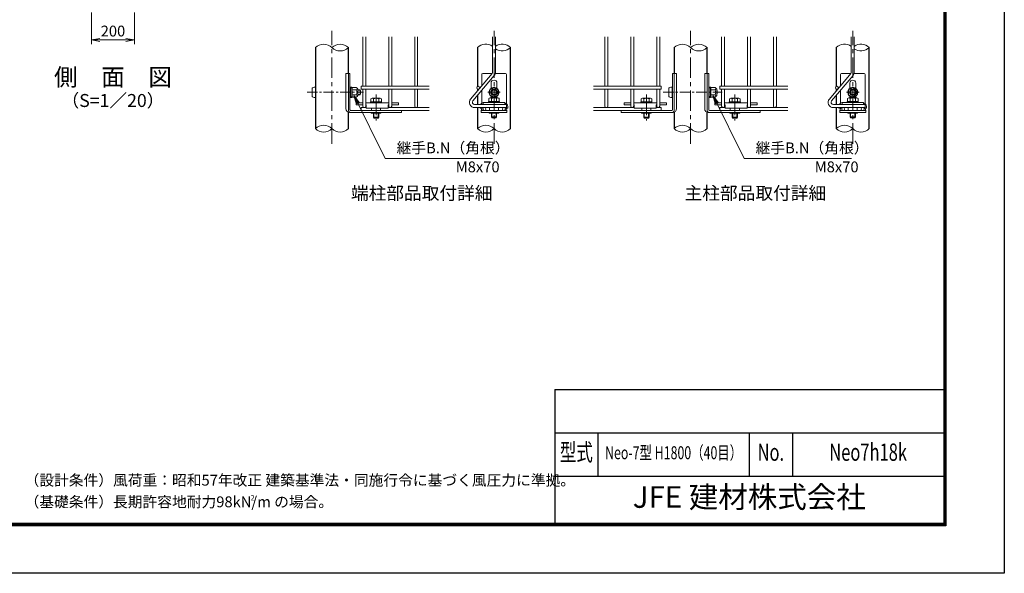
# Model space of a CAD drawing. Units: millimetres. Extents: x 0 to 8400, y 0 to 5940.
# Drawn here: x 3845 to 8400, y 0 to 2561 of the extents above; entities that cross this region are included whole.
import ezdxf
from ezdxf.enums import TextEntityAlignment as Align

# ---------------------------------------------------------------- set-up
doc = ezdxf.new("R2010")
doc.units = ezdxf.units.MM
doc.header["$LTSCALE"] = 3
doc.header["$MEASUREMENT"] = 0
doc.header["$PDMODE"] = 35
doc.linetypes.add('CENTER', pattern=[50.8, 31.75, -6.35, 6.35, -6.35])
for name, color, linetype, lineweight in [('D-BMK', 2, 'CENTER', 13), ('D-STR-DIM', 7, 'Continuous', 13), ('D-STR-TXT', 7, 'Continuous', 13), ('D-STR2', 7, 'Continuous', 13), ('D-STR3', 3, 'Continuous', 13)]:
    doc.layers.add(name, color=color, linetype=linetype, lineweight=lineweight)
for name, color, linetype in [('D-STR1', 1, 'Continuous'), ('D-TTL', 2, 'Continuous'), ('D-TTL-TXT', 7, 'Continuous')]:
    doc.layers.add(name, color=color, linetype=linetype)
doc.styles.add('ROMANSE', font='Romans.shx', dxfattribs={"width": 0.7, "bigfont": 'EXTFONT.SHX'})
doc.styles.add('ゴシック', font='txt')
doc.dimstyles.new('STYLE', dxfattribs={"dimscale": 20, "dimtxt": 2.5, "dimasz": 2, "dimexe": 1, "dimexo": 1, "dimgap": 0.8, "dimtad": 1, "dimdsep": 46, "dimtxsty": 'ゴシック', "dimblk": 'OPEN', "dimcen": 1e-08, "dimclrd": 256, "dimclre": 256, "dimclrt": 256, "dimadec": 0, "dimazin": 2, "dimtfac": 1, "dimtmove": 2, "dimatfit": 3, "dimldrblk": 'OPEN', "dimfxl": 0, "dimtolj": 1, "dimtzin": 0, "dimlwd": -1, "dimlwe": -1, "dimarcsym": 0})

# ---------------------------------------------------------------- blocks, each defined once
blk = doc.blocks.new('_Open')
at = {"color": 0, "linetype": 'ByBlock', "lineweight": -2}
for p, q in [((-1, 0.17), (0, 0)), ((-1, -0.17), (0, 0)), ((0, 0), (-1, 0))]:
    blk.add_line(p, q, dxfattribs=at)
blk = doc.blocks.new('*D4')
at = {"layer": 'D-STR-DIM'}
for p, q in [((4176.5, 2594), (4176.5, 2447.3)), ((4376.5, 2594), (4376.5, 2447.3)), ((4216.5, 2467.3), (4336.5, 2467.3))]:
    blk.add_line(p, q, dxfattribs=at)
at = {"layer": 'Defpoints', "color": 0}
for p in [(4176.5, 2614), (4376.5, 2614), (4376.5, 2467.3)]:
    blk.add_point(p, dxfattribs=at)
at = {"layer": 'D-STR-DIM', "xscale": 40, "yscale": 40, "zscale": 40, "rotation": 180}
blk.add_blockref('_Open', (4176.5, 2467.3), dxfattribs=at)
at = {"layer": 'D-STR-DIM', "xscale": 40, "yscale": 40, "zscale": 40}
blk.add_blockref('_Open', (4376.5, 2467.3), dxfattribs=at)
at = {"layer": 'D-STR-DIM', "insert": (4276.5, 2508.3), "char_height": 50, "attachment_point": 5, "style": 'ゴシック'}
blk.add_mtext('\\A1;200', dxfattribs=at)

msp = doc.modelspace()

# ---------------------------------------------------------------- linework, layer by layer
at = {"layer": 'D-BMK'}
for p, q in [((5289.318, 1986.446), (5289.318, 2508.606)), ((6039.321, 1986.446), (6039.321, 2508.606)), ((6948.904, 1986.446), (6948.904, 2508.606)), ((7698.907, 1986.446), (7698.907, 2508.606)), ((5493.745, 2214.422), (5493.745, 2094.422)), ((6010.251, 2224.922), (6068.392, 2224.922)), ((6744.478, 2214.422), (6744.478, 2094.422)), ((7153.331, 2214.422), (7153.331, 2094.422)), ((7669.837, 2224.922), (7727.978, 2224.922))]:
    msp.add_line(p, q, dxfattribs=at)
at = {"layer": 'D-BMK', "ltscale": 0.5}
for p, q in [((5175.018, 2224.922), (5435.502, 2224.922)), ((6822.315, 2224.922), (7095.088, 2224.922))]:
    msp.add_line(p, q, dxfattribs=at)
at = {"layer": 'D-STR-DIM'}
for centre, start, end in [((5251.218, 2393.58), 45.181459, 134.818541), ((5327.418, 2393.58), 45.181459, 134.818541), ((5327.418, 2470.264), 225.181459, 314.818541), ((6001.221, 2393.58), 54.550418, 134.818541), ((6077.421, 2393.58), 45.181459, 125.449582), ((6077.421, 2470.264), 234.550418, 314.818541), ((6910.804, 2393.58), 45.181459, 134.818541), ((6987.004, 2393.58), 45.181459, 134.818541), ((6987.004, 2470.264), 225.181459, 314.818541), ((7660.807, 2393.58), 54.550418, 134.818541), ((7737.007, 2393.58), 45.181459, 125.449582), ((7737.007, 2470.264), 234.550418, 314.818541), ((5251.218, 2018.58), 45.181459, 134.818541), ((5251.218, 2095.264), 225.181459, 314.818541), ((5327.418, 2095.264), 225.181459, 314.818541), ((6001.221, 2018.58), 45.181459, 134.818541), ((6001.221, 2095.264), 225.181459, 314.818541), ((6077.421, 2095.264), 225.181459, 314.818541), ((6910.804, 2018.58), 45.181459, 134.818541), ((6910.804, 2095.264), 225.181459, 314.818541), ((6987.004, 2095.264), 225.181459, 314.818541), ((7660.807, 2018.58), 45.181459, 134.818541), ((7660.807, 2095.264), 225.181459, 314.818541), ((7737.007, 2095.264), 225.181459, 314.818541)]:
    msp.add_arc(centre, 54.053, start, end, dxfattribs=at)
at = {"layer": 'D-STR1'}
for p, q in [((5213.118, 2431.922), (5213.118, 2056.922)), ((5365.518, 2311.322), (5365.518, 2431.922)), ((5963.121, 2431.922), (5963.121, 2251.984)), ((6115.521, 2056.922), (6115.521, 2431.922)), ((6872.704, 2431.922), (6872.704, 2311.322)), ((7025.104, 2311.322), (7025.104, 2431.922)), ((7622.707, 2431.922), (7622.707, 2251.984)), ((7775.107, 2056.922), (7775.107, 2431.922)), ((5963.121, 2239.859), (5963.121, 2231.884)), ((7622.707, 2239.859), (7622.707, 2231.884)), ((5963.121, 2210.882), (5963.121, 2167.922)), ((7622.707, 2210.882), (7622.707, 2167.922)), ((5963.121, 2154.422), (5963.121, 2056.922)), ((7622.707, 2154.422), (7622.707, 2056.922)), ((5365.518, 2056.922), (5365.518, 2132.351)), ((6872.704, 2132.351), (6872.704, 2056.922)), ((7025.104, 2056.922), (7025.104, 2132.351))]:
    msp.add_line(p, q, dxfattribs=at)
at = {"layer": 'D-STR2'}
for p, q in [((5432.568, 2252.672), (5432.568, 2481.922)), ((5446.068, 2252.672), (5446.068, 2481.922)), ((5552.568, 2252.672), (5552.568, 2481.922)), ((5566.068, 2252.672), (5566.068, 2481.922)), ((5672.568, 2252.672), (5672.568, 2481.922)), ((5686.068, 2252.672), (5686.068, 2481.922)), ((6032.571, 2481.922), (6032.571, 2318.473)), ((6046.071, 2481.922), (6046.071, 2318.473)), ((6552.154, 2252.672), (6552.154, 2481.922)), ((6565.654, 2252.672), (6565.654, 2481.922)), ((6672.154, 2252.672), (6672.154, 2481.922)), ((6685.654, 2252.672), (6685.654, 2481.922)), ((6792.154, 2252.672), (6792.154, 2481.922)), ((6805.654, 2252.672), (6805.654, 2481.922)), ((7092.154, 2252.672), (7092.154, 2481.922)), ((7105.654, 2252.672), (7105.654, 2481.922)), ((7212.154, 2252.672), (7212.154, 2481.922)), ((7225.654, 2252.672), (7225.654, 2481.922)), ((7332.154, 2252.672), (7332.154, 2481.922)), ((7345.654, 2252.672), (7345.654, 2481.922)), ((7692.157, 2481.922), (7692.157, 2318.473)), ((7705.657, 2481.922), (7705.657, 2318.473)), ((6030.115, 2311.724), (5931.206, 2193.849)), ((6040.456, 2303.046), (5941.547, 2185.171)), ((7689.701, 2311.724), (7590.792, 2193.849)), ((7700.042, 2303.046), (7601.133, 2185.171)), ((5425.068, 2252.672), (5739.318, 2252.672)), ((5425.068, 2252.672), (5425.068, 2239.172)), ((5425.068, 2239.172), (5739.318, 2239.172)), ((5432.568, 2161.172), (5432.568, 2239.172)), ((5446.068, 2161.172), (5446.068, 2239.172)), ((5552.568, 2161.172), (5552.568, 2239.172)), ((5566.068, 2161.172), (5566.068, 2239.172)), ((5672.568, 2161.172), (5672.568, 2239.172)), ((5686.068, 2161.172), (5686.068, 2239.172)), ((6813.154, 2252.672), (6498.904, 2252.672)), ((6813.154, 2239.172), (6498.904, 2239.172)), ((6552.154, 2161.172), (6552.154, 2238.422)), ((6565.654, 2161.172), (6565.654, 2238.422)), ((6672.154, 2161.172), (6672.154, 2238.422)), ((6685.654, 2161.172), (6685.654, 2238.422)), ((6792.154, 2161.172), (6792.154, 2238.422)), ((6805.654, 2161.172), (6805.654, 2238.422)), ((6813.154, 2252.672), (6813.154, 2239.172)), ((7084.654, 2252.672), (7398.904, 2252.672)), ((7084.654, 2252.672), (7084.654, 2239.172)), ((7084.654, 2239.172), (7398.904, 2239.172)), ((7092.154, 2161.172), (7092.154, 2239.172)), ((7105.654, 2161.172), (7105.654, 2239.172)), ((7212.154, 2161.172), (7212.154, 2239.172)), ((7225.654, 2161.172), (7225.654, 2239.172)), ((7332.154, 2161.172), (7332.154, 2239.172)), ((7345.654, 2161.172), (7345.654, 2239.172)), ((5425.068, 2154.422), (5448.318, 2154.422)), ((5425.068, 2154.422), (5425.068, 2140.922)), ((5425.068, 2140.922), (5739.318, 2140.922)), ((5550.318, 2154.422), (5739.318, 2154.422)), ((6097.071, 2167.922), (5949.591, 2167.922)), ((6097.071, 2154.422), (5949.591, 2154.422)), ((6097.071, 2167.922), (6097.071, 2154.422)), ((6687.904, 2154.422), (6498.904, 2154.422)), ((6813.154, 2140.922), (6498.904, 2140.922)), ((6813.154, 2154.422), (6789.904, 2154.422)), ((6813.154, 2154.422), (6813.154, 2140.922)), ((7084.654, 2154.422), (7107.904, 2154.422)), ((7084.654, 2154.422), (7084.654, 2140.922)), ((7084.654, 2140.922), (7398.904, 2140.922)), ((7209.904, 2154.422), (7398.904, 2154.422)), ((7756.657, 2167.922), (7609.177, 2167.922)), ((7756.657, 2154.422), (7609.177, 2154.422)), ((7756.657, 2167.922), (7756.657, 2154.422))]:
    msp.add_line(p, q, dxfattribs=at)
for centre in [(5966.089, 2245.922), (7625.675, 2245.922), (5995.071, 2147.672), (6085.071, 2147.672), (7654.657, 2147.672), (7744.657, 2147.672)]:
    msp.add_circle(centre, 6.75, dxfattribs=at)
for centre, radius, start, end in [((6022.071, 2318.473), 10.5, 320, 0), ((6022.071, 2318.473), 24, 320, 0), ((7681.657, 2318.473), 10.5, 320, 0), ((7681.657, 2318.473), 24, 320, 0), ((5949.591, 2178.422), 24, 140, 270), ((7609.177, 2178.422), 24, 140, 270), ((5439.318, 2161.172), 6.75, 180, 360), ((5559.318, 2161.172), 6.75, 180, 360), ((5679.318, 2161.172), 6.75, 180, 360), ((5949.591, 2178.422), 10.5, 140, 270), ((6558.904, 2161.172), 6.75, 180, 0), ((6678.904, 2161.172), 6.75, 180, 0), ((6798.904, 2161.172), 6.75, 180, 0), ((7098.904, 2161.172), 6.75, 180, 360), ((7218.904, 2161.172), 6.75, 180, 360), ((7338.904, 2161.172), 6.75, 180, 360), ((7609.177, 2178.422), 10.5, 140, 270)]:
    msp.add_arc(centre, radius, start, end, dxfattribs=at)
at = {"layer": 'D-STR3'}
for p, q in [((5354.245, 2149.322), (5354.245, 2311.322)), ((5372.885, 2311.322), (5354.245, 2311.322)), ((5366.245, 2140.322), (5366.245, 2311.322)), ((5372.885, 2143.922), (5372.885, 2311.322)), ((5982.321, 2254.766), (5982.321, 2306.822)), ((6029.777, 2311.322), (5986.821, 2311.322)), ((6091.821, 2311.322), (6044.981, 2311.322)), ((6096.321, 2172.534), (6096.321, 2306.822)), ((6865.337, 2311.322), (6883.978, 2311.322)), ((6865.337, 2143.922), (6865.337, 2311.322)), ((6871.978, 2140.322), (6871.978, 2311.322)), ((6883.978, 2149.322), (6883.978, 2311.322)), ((7013.831, 2149.322), (7013.831, 2311.322)), ((7032.471, 2311.322), (7013.831, 2311.322)), ((7025.831, 2140.322), (7025.831, 2311.322)), ((7032.471, 2143.922), (7032.471, 2311.322)), ((7641.907, 2254.766), (7641.907, 2306.822)), ((7689.363, 2311.322), (7646.407, 2311.322)), ((7751.407, 2311.322), (7704.567, 2311.322)), ((7755.907, 2172.534), (7755.907, 2306.822)), ((5198.718, 2244.422), (5198.718, 2205.422)), ((5213.118, 2248.922), (5213.118, 2200.922)), ((5372.885, 2250.422), (5372.885, 2246.102)), ((5374.385, 2250.422), (5372.885, 2250.422)), ((5372.885, 2236.922), (5375.285, 2236.922)), ((5372.885, 2234.891), (5375.285, 2234.891)), ((5373.444, 2244.359), (5375.606, 2241.332)), ((5374.385, 2250.422), (5374.385, 2246.102)), ((5374.665, 2245.231), (5375.908, 2243.49)), ((5375.285, 2238.422), (5376.45, 2247.908)), ((5375.285, 2238.422), (5375.285, 2211.422)), ((5381.753, 2248.172), (5376.748, 2248.172)), ((5381.883, 2224.922), (5381.883, 2248.097)), ((5402.269, 2236.18), (5381.883, 2236.18)), ((5382.18, 2247.438), (5382.043, 2247.949)), ((5402.269, 2247.438), (5382.18, 2247.438)), ((5409.785, 2239.922), (5409.785, 2209.922)), ((5409.785, 2236.922), (5420.118, 2236.922)), ((5409.785, 2234.891), (5421.089, 2234.891)), ((5420.118, 2236.922), (5420.118, 2212.922)), ((5982.321, 2174.034), (5982.321, 2233.764)), ((6039.321, 2247.438), (6019.821, 2236.18)), ((6019.821, 2236.18), (6019.821, 2213.663)), ((6025.821, 2243.851), (6025.821, 2267.822)), ((6058.821, 2236.18), (6039.321, 2247.438)), ((6052.821, 2243.851), (6052.821, 2267.822)), ((6058.821, 2213.663), (6058.821, 2236.18)), ((6848.704, 2244.422), (6848.704, 2205.422)), ((6863.104, 2248.922), (6863.104, 2200.922)), ((7032.471, 2250.422), (7032.471, 2246.102)), ((7033.971, 2250.422), (7032.471, 2250.422)), ((7032.471, 2236.922), (7034.871, 2236.922)), ((7032.471, 2234.891), (7034.871, 2234.891)), ((7033.03, 2244.359), (7035.192, 2241.332)), ((7033.971, 2250.422), (7033.971, 2246.102)), ((7034.251, 2245.231), (7035.494, 2243.49)), ((7034.871, 2238.422), (7036.036, 2247.908)), ((7034.871, 2238.422), (7034.871, 2211.422)), ((7041.339, 2248.172), (7036.334, 2248.172)), ((7041.469, 2224.922), (7041.469, 2248.097)), ((7061.855, 2236.18), (7041.469, 2236.18)), ((7041.766, 2247.438), (7041.629, 2247.949)), ((7061.855, 2247.438), (7041.766, 2247.438)), ((7069.371, 2239.922), (7069.371, 2209.922)), ((7069.371, 2236.922), (7070.104, 2236.922)), ((7069.371, 2234.891), (7071.075, 2234.891)), ((7070.104, 2236.922), (7070.104, 2212.922)), ((7641.907, 2174.034), (7641.907, 2233.764)), ((7698.907, 2247.438), (7679.407, 2236.18)), ((7679.407, 2236.18), (7679.407, 2213.663)), ((7685.407, 2243.851), (7685.407, 2267.822)), ((7718.407, 2236.18), (7698.907, 2247.438)), ((7712.407, 2243.851), (7712.407, 2267.822)), ((7718.407, 2213.663), (7718.407, 2236.18)), ((5372.885, 2214.953), (5375.285, 2214.953)), ((5372.885, 2212.922), (5375.285, 2212.922)), ((5372.885, 2203.741), (5372.885, 2199.422)), ((5374.385, 2199.422), (5372.885, 2199.422)), ((5373.444, 2205.485), (5375.606, 2208.511)), ((5374.385, 2203.741), (5374.385, 2199.422)), ((5374.665, 2204.613), (5375.908, 2206.353)), ((5375.285, 2211.422), (5376.45, 2201.935)), ((5381.684, 2201.672), (5376.748, 2201.672)), ((5381.883, 2224.922), (5381.883, 2201.746)), ((5402.269, 2213.663), (5381.883, 2213.663)), ((5402.269, 2202.405), (5382.18, 2202.405)), ((5409.785, 2214.953), (5421.089, 2214.953)), ((5409.785, 2212.922), (5420.118, 2212.922)), ((5469.445, 2194.322), (5469.445, 2180.822)), ((5475.043, 2197.322), (5512.08, 2197.322)), ((5481.595, 2194.322), (5481.595, 2180.822)), ((5505.895, 2194.322), (5505.895, 2180.822)), ((5518.045, 2194.322), (5518.045, 2180.822)), ((6015.021, 2195.822), (6015.021, 2182.322)), ((6019.821, 2213.663), (6039.321, 2202.405)), ((6020.619, 2198.822), (6057.657, 2198.822)), ((6025.821, 2198.822), (6025.821, 2205.993)), ((6027.171, 2195.822), (6027.171, 2182.322)), ((6039.321, 2202.405), (6058.821, 2213.663)), ((6051.471, 2195.822), (6051.471, 2182.322)), ((6052.821, 2198.822), (6052.821, 2205.993)), ((6063.621, 2195.822), (6063.621, 2182.322)), ((6720.178, 2194.322), (6720.178, 2180.822)), ((6763.18, 2197.322), (6726.142, 2197.322)), ((6732.328, 2194.322), (6732.328, 2180.822)), ((6756.628, 2194.322), (6756.628, 2180.822)), ((6768.778, 2194.322), (6768.778, 2180.822)), ((7032.471, 2214.953), (7034.871, 2214.953)), ((7032.471, 2212.922), (7034.871, 2212.922)), ((7032.471, 2203.741), (7032.471, 2199.422)), ((7033.971, 2199.422), (7032.471, 2199.422)), ((7033.03, 2205.485), (7035.192, 2208.511)), ((7033.971, 2203.741), (7033.971, 2199.422)), ((7034.251, 2204.613), (7035.494, 2206.353)), ((7034.871, 2211.422), (7036.036, 2201.935)), ((7041.271, 2201.672), (7036.334, 2201.672)), ((7041.469, 2224.922), (7041.469, 2201.746)), ((7061.855, 2213.663), (7041.469, 2213.663)), ((7061.855, 2202.405), (7041.766, 2202.405)), ((7069.371, 2214.953), (7071.075, 2214.953)), ((7069.371, 2212.922), (7070.104, 2212.922)), ((7129.031, 2194.322), (7129.031, 2180.822)), ((7134.629, 2197.322), (7171.666, 2197.322)), ((7141.181, 2194.322), (7141.181, 2180.822)), ((7165.481, 2194.322), (7165.481, 2180.822)), ((7177.631, 2194.322), (7177.631, 2180.822)), ((7674.607, 2195.822), (7674.607, 2182.322)), ((7679.407, 2213.663), (7698.907, 2202.405)), ((7680.205, 2198.822), (7717.243, 2198.822)), ((7685.407, 2198.822), (7685.407, 2205.993)), ((7686.757, 2195.822), (7686.757, 2182.322)), ((7698.907, 2202.405), (7718.407, 2213.663)), ((7711.057, 2195.822), (7711.057, 2182.322)), ((7712.407, 2198.822), (7712.407, 2205.993)), ((7723.207, 2195.822), (7723.207, 2182.322)), ((5610.745, 2140.922), (5375.885, 2140.922)), ((5401.068, 2176.022), (5401.068, 2166.422)), ((5432.568, 2176.022), (5401.068, 2176.022)), ((5401.068, 2166.422), (5432.568, 2166.422)), ((5552.568, 2176.022), (5446.068, 2176.022)), ((5446.068, 2166.422), (5448.318, 2166.422)), ((5448.318, 2166.422), (5448.318, 2152.022)), ((5448.318, 2152.022), (5550.318, 2152.022)), ((5519.245, 2180.822), (5468.245, 2180.822)), ((5468.245, 2180.822), (5468.245, 2176.022)), ((5468.245, 2176.022), (5519.245, 2176.022)), ((5469.445, 2180.822), (5518.045, 2180.822)), ((5472.745, 2140.922), (5472.745, 2152.022)), ((5514.745, 2140.922), (5514.745, 2152.022)), ((5519.245, 2176.022), (5519.245, 2180.822)), ((5550.318, 2166.422), (5550.318, 2152.022)), ((5550.318, 2166.422), (5552.568, 2166.422)), ((5597.568, 2176.022), (5566.068, 2176.022)), ((5566.068, 2166.422), (5597.568, 2166.422)), ((5597.568, 2176.022), (5597.568, 2166.422)), ((5610.745, 2131.322), (5610.745, 2140.922)), ((5975.571, 2154.422), (5975.571, 2152.022)), ((5985.171, 2152.022), (5975.571, 2152.022)), ((5979.321, 2140.922), (5982.321, 2150.522)), ((5979.321, 2131.322), (5979.321, 2140.922)), ((6099.321, 2140.922), (5979.321, 2140.922)), ((5982.321, 2150.522), (5982.321, 2152.022)), ((5985.171, 2154.422), (5985.171, 2152.022)), ((6088.821, 2177.522), (5989.821, 2177.522)), ((5989.821, 2177.522), (5989.821, 2167.922)), ((6088.821, 2167.922), (5989.821, 2167.922)), ((6064.821, 2182.322), (6013.821, 2182.322)), ((6013.821, 2182.322), (6013.821, 2177.522)), ((6013.821, 2177.522), (6064.821, 2177.522)), ((6015.021, 2182.322), (6063.621, 2182.322)), ((6018.321, 2140.922), (6018.321, 2154.422)), ((6060.321, 2140.922), (6060.321, 2154.422)), ((6064.821, 2177.522), (6064.821, 2182.322)), ((6088.821, 2177.522), (6088.821, 2167.922)), ((6093.471, 2154.422), (6093.471, 2152.022)), ((6093.471, 2152.022), (6103.071, 2152.022)), ((6096.321, 2150.522), (6096.321, 2152.022)), ((6099.321, 2140.922), (6096.321, 2150.522)), ((6099.321, 2131.322), (6099.321, 2140.922)), ((6103.071, 2158.922), (6103.071, 2152.022)), ((6627.478, 2131.322), (6627.478, 2140.922)), ((6627.478, 2140.922), (6862.337, 2140.922)), ((6640.654, 2176.022), (6640.654, 2166.422)), ((6640.654, 2176.022), (6672.154, 2176.022)), ((6672.154, 2166.422), (6640.654, 2166.422)), ((6685.654, 2176.022), (6792.154, 2176.022)), ((6687.904, 2166.422), (6685.654, 2166.422)), ((6687.904, 2166.422), (6687.904, 2152.022)), ((6789.904, 2152.022), (6687.904, 2152.022)), ((6718.978, 2180.822), (6769.978, 2180.822)), ((6718.978, 2176.022), (6718.978, 2180.822)), ((6769.978, 2176.022), (6718.978, 2176.022)), ((6768.778, 2180.822), (6720.178, 2180.822)), ((6723.478, 2140.922), (6723.478, 2152.022)), ((6765.478, 2140.922), (6765.478, 2152.022)), ((6769.978, 2180.822), (6769.978, 2176.022)), ((6789.904, 2166.422), (6789.904, 2152.022)), ((6792.154, 2166.422), (6789.904, 2166.422)), ((6805.654, 2176.022), (6837.154, 2176.022)), ((6837.154, 2166.422), (6805.654, 2166.422)), ((6837.154, 2176.022), (6837.154, 2166.422)), ((7270.331, 2140.922), (7035.471, 2140.922)), ((7060.654, 2176.022), (7060.654, 2166.422)), ((7092.154, 2176.022), (7060.654, 2176.022)), ((7060.654, 2166.422), (7092.154, 2166.422)), ((7212.154, 2176.022), (7105.654, 2176.022)), ((7105.654, 2166.422), (7107.904, 2166.422)), ((7107.904, 2166.422), (7107.904, 2152.022)), ((7107.904, 2152.022), (7209.904, 2152.022)), ((7178.831, 2180.822), (7127.831, 2180.822)), ((7127.831, 2180.822), (7127.831, 2176.022)), ((7127.831, 2176.022), (7178.831, 2176.022)), ((7129.031, 2180.822), (7177.631, 2180.822)), ((7132.331, 2140.922), (7132.331, 2152.022)), ((7174.331, 2140.922), (7174.331, 2152.022)), ((7178.831, 2176.022), (7178.831, 2180.822)), ((7209.904, 2166.422), (7209.904, 2152.022)), ((7209.904, 2166.422), (7212.154, 2166.422)), ((7257.154, 2176.022), (7225.654, 2176.022)), ((7225.654, 2166.422), (7257.154, 2166.422)), ((7257.154, 2176.022), (7257.154, 2166.422)), ((7270.331, 2131.322), (7270.331, 2140.922)), ((7635.157, 2154.422), (7635.157, 2152.022)), ((7644.757, 2152.022), (7635.157, 2152.022)), ((7638.907, 2140.922), (7641.907, 2150.522)), ((7638.907, 2131.322), (7638.907, 2140.922)), ((7758.907, 2140.922), (7638.907, 2140.922)), ((7641.907, 2150.522), (7641.907, 2152.022)), ((7644.757, 2154.422), (7644.757, 2152.022)), ((7748.407, 2177.522), (7649.407, 2177.522)), ((7649.407, 2177.522), (7649.407, 2167.922)), ((7748.407, 2167.922), (7649.407, 2167.922)), ((7724.407, 2182.322), (7673.407, 2182.322)), ((7673.407, 2182.322), (7673.407, 2177.522)), ((7673.407, 2177.522), (7724.407, 2177.522)), ((7674.607, 2182.322), (7723.207, 2182.322)), ((7677.907, 2140.922), (7677.907, 2154.422)), ((7719.907, 2140.922), (7719.907, 2154.422)), ((7724.407, 2177.522), (7724.407, 2182.322)), ((7748.407, 2177.522), (7748.407, 2167.922)), ((7753.057, 2154.422), (7753.057, 2152.022)), ((7753.057, 2152.022), (7762.657, 2152.022)), ((7755.907, 2150.522), (7755.907, 2152.022)), ((7758.907, 2140.922), (7755.907, 2150.522)), ((7758.907, 2131.322), (7758.907, 2140.922)), ((7762.657, 2158.922), (7762.657, 2152.022)), ((5610.745, 2131.322), (5372.245, 2131.322)), ((5471.245, 2128.322), (5471.245, 2131.322)), ((5516.245, 2128.322), (5471.245, 2128.322)), ((5481.745, 2128.322), (5481.745, 2109.422)), ((5481.745, 2109.422), (5505.745, 2109.422)), ((5481.745, 2109.422), (5483.776, 2105.822)), ((5483.776, 2128.322), (5483.776, 2105.822)), ((5483.776, 2105.822), (5503.714, 2105.822)), ((5503.714, 2128.322), (5503.714, 2105.822)), ((5503.714, 2105.822), (5505.745, 2109.422)), ((5505.745, 2128.322), (5505.745, 2109.422)), ((5516.245, 2128.322), (5516.245, 2131.322)), ((6099.321, 2131.322), (5979.321, 2131.322)), ((6016.821, 2128.322), (6016.821, 2131.322)), ((6061.821, 2128.322), (6016.821, 2128.322)), ((6027.321, 2128.322), (6027.321, 2110.922)), ((6027.321, 2110.922), (6051.321, 2110.922)), ((6027.321, 2110.922), (6029.352, 2107.322)), ((6029.352, 2128.322), (6029.352, 2107.322)), ((6029.352, 2107.322), (6049.29, 2107.322)), ((6049.29, 2128.322), (6049.29, 2107.322)), ((6049.29, 2107.322), (6051.321, 2110.922)), ((6051.321, 2128.322), (6051.321, 2110.922)), ((6061.821, 2128.322), (6061.821, 2131.322)), ((6627.478, 2131.322), (6865.978, 2131.322)), ((6721.978, 2128.322), (6721.978, 2131.322)), ((6721.978, 2128.322), (6766.978, 2128.322)), ((6732.478, 2128.322), (6732.478, 2109.422)), ((6756.478, 2109.422), (6732.478, 2109.422)), ((6734.509, 2105.822), (6732.478, 2109.422)), ((6734.509, 2128.322), (6734.509, 2105.822)), ((6754.447, 2105.822), (6734.509, 2105.822)), ((6754.447, 2128.322), (6754.447, 2105.822)), ((6756.478, 2109.422), (6754.447, 2105.822)), ((6756.478, 2128.322), (6756.478, 2109.422)), ((6766.978, 2128.322), (6766.978, 2131.322)), ((7270.331, 2131.322), (7031.831, 2131.322)), ((7130.831, 2128.322), (7130.831, 2131.322)), ((7175.831, 2128.322), (7130.831, 2128.322)), ((7141.331, 2128.322), (7141.331, 2109.422)), ((7141.331, 2109.422), (7165.331, 2109.422)), ((7141.331, 2109.422), (7143.362, 2105.822)), ((7143.362, 2128.322), (7143.362, 2105.822)), ((7143.362, 2105.822), (7163.3, 2105.822)), ((7163.3, 2128.322), (7163.3, 2105.822)), ((7163.3, 2105.822), (7165.331, 2109.422)), ((7165.331, 2128.322), (7165.331, 2109.422)), ((7175.831, 2128.322), (7175.831, 2131.322)), ((7758.907, 2131.322), (7638.907, 2131.322)), ((7676.407, 2128.322), (7676.407, 2131.322)), ((7721.407, 2128.322), (7676.407, 2128.322)), ((7686.907, 2128.322), (7686.907, 2110.922)), ((7686.907, 2110.922), (7710.907, 2110.922)), ((7686.907, 2110.922), (7688.938, 2107.322)), ((7688.938, 2128.322), (7688.938, 2107.322)), ((7688.938, 2107.322), (7708.876, 2107.322)), ((7708.876, 2128.322), (7708.876, 2107.322)), ((7708.876, 2107.322), (7710.907, 2110.922)), ((7710.907, 2128.322), (7710.907, 2110.922)), ((7721.407, 2128.322), (7721.407, 2131.322))]:
    msp.add_line(p, q, dxfattribs=at)
for centre, radius in [((6039.321, 2224.922), 23.25), ((6039.321, 2224.922), 15), ((6039.321, 2224.922), 12.45), ((6039.321, 2224.922), 10.95), ((7698.907, 2224.922), 23.25), ((7698.907, 2224.922), 15), ((7698.907, 2224.922), 12.45), ((7698.907, 2224.922), 10.95)]:
    msp.add_circle(centre, radius, dxfattribs=at)
for centre, radius, start, end in [((5986.821, 2306.822), 4.5, 90, 180), ((6039.321, 2267.822), 13.5, 0, 180), ((6091.821, 2306.822), 4.5, 0, 90), ((7646.407, 2306.822), 4.5, 90, 180), ((7698.907, 2267.822), 13.5, 0, 180), ((7751.407, 2306.822), 4.5, 0, 90), ((5375.885, 2246.102), 3, 180, 215.537678), ((5375.885, 2246.102), 1.5, 180, 215.537678), ((5374.385, 2240.46), 1.5, 33.433728, 35.537678), ((5376.748, 2247.872), 0.3, 90, 173), ((5381.753, 2247.872), 0.3, 15, 90), ((5367.237, 2241.806), 15.969, 339.373217, 22.775601), ((5319.613, 2224.922), 63.574, 0, 10.200306), ((5399.218, 2241.809), 6.403, 298.453089, 61.546911), ((5384.994, 2224.922), 20.619, 0, 33.093479), ((5389.462, 2227.156), 24, 32.134626, 57.683146), ((5397.618, 2224.922), 25.5, 331.927513, 28.072487), ((7035.471, 2246.102), 3, 180, 215.537678), ((7035.471, 2246.102), 1.5, 180, 215.537678), ((7033.971, 2240.46), 1.5, 33.433728, 35.537678), ((7036.334, 2247.872), 0.3, 90, 173), ((7041.339, 2247.872), 0.3, 15, 90), ((7026.823, 2241.806), 15.969, 339.373217, 22.775601), ((6979.199, 2224.922), 63.574, 0, 10.200306), ((7058.804, 2241.809), 6.403, 298.453089, 61.546911), ((7044.58, 2224.922), 20.619, 0, 33.093479), ((7049.048, 2227.156), 24, 32.134626, 57.683146), ((7047.604, 2224.922), 25.5, 331.927513, 28.072487), ((5375.885, 2203.741), 3, 144.462322, 180), ((5375.885, 2203.741), 1.5, 144.462322, 180), ((5374.385, 2209.383), 1.5, 324.462322, 326.566272), ((5376.748, 2201.972), 0.3, 187, 270), ((5381.684, 2201.972), 0.3, 270, 337.224399), ((5367.237, 2208.038), 15.969, 337.224399, 20.626783), ((5319.613, 2224.922), 63.574, 349.799694, 0), ((5384.994, 2224.922), 20.619, 326.906521, 0), ((5399.218, 2208.034), 6.403, 298.453089, 61.546911), ((5389.462, 2222.688), 24, 302.316854, 327.865374), ((5475.52, 2189.709), 7.628, 37.210895, 142.789105), ((5493.745, 2171.218), 26.104, 62.260627, 117.739373), ((5511.97, 2189.673), 7.65, 37.425054, 142.574946), ((6021.096, 2191.209), 7.628, 37.210895, 142.789105), ((6039.321, 2172.718), 26.104, 62.260627, 117.739373), ((6057.546, 2191.173), 7.65, 37.425054, 142.574946), ((6726.253, 2189.673), 7.65, 37.425054, 142.574946), ((6744.478, 2171.218), 26.104, 62.260627, 117.739373), ((6762.703, 2189.709), 7.628, 37.210895, 142.789105), ((7035.471, 2203.741), 3, 144.462322, 180), ((7035.471, 2203.741), 1.5, 144.462322, 180), ((7033.971, 2209.383), 1.5, 324.462322, 326.566272), ((7036.334, 2201.972), 0.3, 187, 270), ((7041.271, 2201.972), 0.3, 270, 337.224399), ((7026.823, 2208.038), 15.969, 337.224399, 20.626783), ((6979.199, 2224.922), 63.574, 349.799694, 0), ((7044.58, 2224.922), 20.619, 326.906521, 0), ((7058.804, 2208.034), 6.403, 298.453089, 61.546911), ((7049.048, 2222.688), 24, 302.316854, 327.865374), ((7135.106, 2189.709), 7.628, 37.210895, 142.789105), ((7153.331, 2171.218), 26.104, 62.260627, 117.739373), ((7171.556, 2189.673), 7.65, 37.425054, 142.574946), ((7680.682, 2191.209), 7.628, 37.210895, 142.789105), ((7698.907, 2172.718), 26.104, 62.260627, 117.739373), ((7717.132, 2191.173), 7.65, 37.425054, 142.574946), ((5372.245, 2149.322), 18, 180, 270), ((5375.885, 2143.922), 3, 180, 270), ((5992.671, 2160.422), 17.1, 99.594068, 153.985634), ((6085.971, 2158.922), 17.1, 0, 80.405932), ((6862.337, 2143.922), 3, 270, 0), ((6865.978, 2149.322), 18, 270, 0), ((7031.831, 2149.322), 18, 180, 270), ((7035.471, 2143.922), 3, 180, 270), ((7652.257, 2160.422), 17.1, 99.594068, 153.985634), ((7745.557, 2158.922), 17.1, 0, 80.405932), ((5375.245, 2140.322), 9, 180, 270), ((6862.978, 2140.322), 9, 270, 0), ((7034.831, 2140.322), 9, 180, 270)]:
    msp.add_arc(centre, radius, start, end, dxfattribs=at)
for centre in [(5213.118, 2244.422), (6863.104, 2244.422)]:
    msp.add_ellipse(centre, major_axis=(14.4, 0), ratio=0.3125, start_param=1.57079633, end_param=3.14159265, dxfattribs=at)
at = {"layer": 'D-STR3', "extrusion": (0, 0, -1)}
for centre in [(5213.118, 2205.422), (6863.104, 2205.422)]:
    msp.add_ellipse(centre, major_axis=(14.4, 0), ratio=0.3125, start_param=1.57079633, end_param=3.14159265, dxfattribs=at)
at = {"layer": 'D-TTL', "color": 7}
for p, q in [((6320, 850), (6320, 230)), ((6320, 850), (8120, 850)), ((6320, 650), (8120, 650)), ((6520, 650), (6520, 450)), ((7220, 650), (7220, 450)), ((7420, 650), (7420, 450)), ((6320, 450), (8120, 450))]:
    msp.add_line(p, q, dxfattribs=at)
at = {"layer": 'D-TTL'}
msp.add_lwpolyline([(0, 5940), (8400, 5940), (8400, 0), (0, 0)], close=True, dxfattribs=at)
at = {"layer": 'D-TTL', "color": 7}
for points in [[(270, 5720), (8130, 5720), (8130, 220), (270, 220)], [(272.5, 5717.5), (8127.5, 5717.5), (8127.5, 222.5), (272.5, 222.5)], [(275, 5715), (8125, 5715), (8125, 225), (275, 225)], [(277.5, 5712.5), (8122.5, 5712.5), (8122.5, 227.5), (277.5, 227.5)], [(280, 5710), (8120, 5710), (8120, 230), (280, 230)]]:
    msp.add_lwpolyline(points, close=True, dxfattribs=at)

# ---------------------------------------------------------------- texts
at = {"layer": 'D-STR-TXT', "style": 'ゴシック'}
for s, p in [('継手B.N（角根）', (5588.76, 1943.003)), ('継手B.N（角根）', (7249.546, 1943.003)), ('M8x70', (5862.187, 1854.969)), ('M8x70', (7522.973, 1854.969))]:
    msp.add_text(s, height=50, dxfattribs=at).set_placement(p)
at = {"layer": 'D-TTL-TXT'}
for s, height, style, p in [('側\u3000面\u3000図', 80, 'ゴシック', (4276.528, 2285.008)), ('（S=1／20）', 60, 'ゴシック', (4276.528, 2179.279)), ('端柱部品取付詳細', 60, 'ゴシック', (5704.764, 1750.714)), ('主柱部品取付詳細', 60, 'ゴシック', (7248.38, 1750.714)), ('JFE 建材株式会社', 100, 'ROMANSE', (7220, 340))]:
    msp.add_text(s, height=height, dxfattribs=dict(at, style=style)).set_placement(p, align=Align.MIDDLE)
at = {"layer": 'D-TTL-TXT', "style": 'ROMANSE', "width": 0.7}
for s, height, p in [('型式', 80, (6420, 550)), ('Neo-7型 H1800（40目）', 60, (6870, 550)), ('No.', 80, (7320, 550)), ('Neo7h18k', 80, (7770, 550))]:
    msp.add_text(s, height=height, dxfattribs=at).set_placement(p, align=Align.MIDDLE)
at = {"layer": 'D-TTL-TXT', "linetype": 'Continuous', "style": 'ゴシック'}
for s, height, p in [('（設計条件）風荷重：昭和57年改正 建築基準法・同施行令に基づく風圧力に準拠。', 50, (3867.551, 405.649)), ('（基礎条件）長期許容地耐力98kN/m の場合。', 50, (3867.551, 305.649)), ('2', 25, (4913.022, 336.834))]:
    msp.add_text(s, height=height, dxfattribs=at).set_placement(p)

# ---------------------------------------------------------------- dimensions: what is measured, and where the dimension line sits
at = {"layer": 'D-STR-DIM'}
dim = msp.add_linear_dim(base=(4376.528, 2467.343), p1=(4176.528, 2613.98), p2=(4376.528, 2613.98), dimstyle='STYLE', dxfattribs=at)
dim.commit()
dim.dimension.update_dxf_attribs({"geometry": '*D4', "text_midpoint": (4276.528, 2508.343)})

# ---------------------------------------------------------------- leaders
at = {"layer": 'D-STR-TXT'}
for points in [[(5392.607, 2209.165), (5535.552, 1919.262), (6031.654, 1919.262)], [(7053.394, 2209.165), (7196.338, 1919.262), (7692.44, 1919.262)]]:
    msp.add_leader(points, dimstyle='STYLE', override={"dimgap": 0.8, "dimtad": 1}, dxfattribs=at)

doc.saveas('drawing.dxf')
